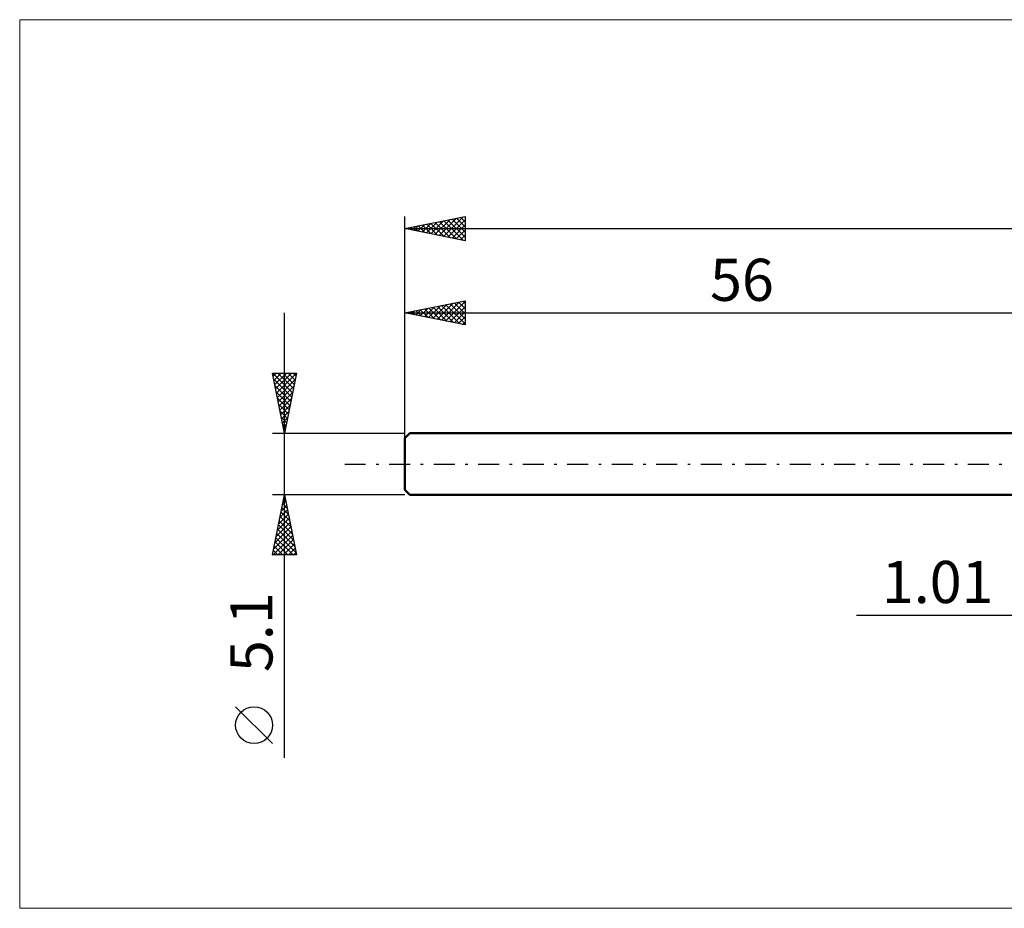
# Model space of a CAD drawing. Units: millimetres. Extents: x -88 to 151, y -37 to 37.
# Drawn here: x -88 to -6, y -37 to 37 of the extents above; entities that cross this region are included whole.
import ezdxf
from ezdxf.enums import TextEntityAlignment as Align

# ---------------------------------------------------------------- set-up
doc = ezdxf.new("R2010")
doc.units = ezdxf.units.MM
doc.header["$LTSCALE"] = 4.35
doc.linetypes.add('LONGDASH_DASH', pattern=[0.85, 0.4, -0.2, 0.05, -0.2])
for name, color, linetype in [('2', 7, 'CONTINUOUS'), ('INFTOTAL', 9, 'CONTINUOUS'), ('SK1', 4, 'CONTINUOUS'), ('SK2', 7, 'CONTINUOUS'), ('SK4', 2, 'LONGDASH_DASH')]:
    doc.layers.add(name, color=color, linetype=linetype)
doc.styles.get("Standard").update_dxf_attribs({"font": 'Monospac821 BT'})

msp = doc.modelspace()

# ---------------------------------------------------------------- linework, layer by layer
at = {"layer": '2', "color": 7, "linetype": 'CONTINUOUS', "lineweight": 25}
msp.add_line((-18.475, -12.55), (11.01, -12.55), dxfattribs=at)
at = {"layer": 'INFTOTAL', "color": 9, "linetype": 'CONTINUOUS', "lineweight": 18}
for p, q in [((113.3, 36.905), (-88, 36.905)), ((-88, 36.905), (-88, -36.905)), ((-88, -36.905), (113.3, -36.905))]:
    msp.add_line(p, q, dxfattribs=at)
at = {"layer": 'SK1', "color": 4, "linetype": 'CONTINUOUS', "lineweight": 50}
for p, q in [((-55.6, 2.55), (-56, 2.15)), ((0, 2.55), (-55.6, 2.55)), ((-56, 2.15), (-56, -2.15)), ((-56, -2.15), (-55.6, -2.55)), ((-55.6, -2.55), (0, -2.55))]:
    msp.add_line(p, q, dxfattribs=at)
at = {"layer": 'SK2', "color": 7, "linetype": 'CONTINUOUS', "lineweight": 25}
for p, q in [((-56, 0), (-56, 20.55)), ((-56, 19.55), (-51, 20.55)), ((-52.792, 18.908), (-51.188, 20.512)), ((-51.359, 20.478), (-51, 20.119)), ((-51.006, 20.549), (-51, 20.543)), ((-51, 20.55), (-51, 18.55)), ((-55.621, 19.474), (-55.431, 19.664)), ((-55.267, 19.403), (-54.901, 19.77)), ((-55.248, 19.7), (-54.872, 19.325)), ((-54.914, 19.333), (-54.37, 19.876)), ((-54.895, 19.771), (-54.342, 19.218)), ((-54.56, 19.262), (-53.84, 19.982)), ((-54.541, 19.842), (-53.812, 19.112)), ((-54.206, 19.191), (-53.31, 20.088)), ((-54.188, 19.912), (-53.282, 19.006)), ((-53.853, 19.121), (-52.779, 20.194)), ((-53.834, 19.983), (-52.751, 18.9)), ((-53.499, 19.05), (-52.249, 20.3)), ((-53.481, 20.054), (-52.221, 18.794)), ((-53.146, 18.979), (-51.719, 20.406)), ((-53.127, 20.125), (-51.691, 18.688)), ((-52.773, 20.195), (-51.16, 18.582)), ((-52.439, 18.838), (-51, 20.276)), ((-52.42, 20.266), (-51, 18.846)), ((-52.085, 18.767), (-51, 19.852)), ((-52.066, 20.337), (-51, 19.27)), ((-51.713, 20.407), (-51, 19.695)), ((-56, 19.55), (72, 19.55)), ((-51, 18.55), (-56, 19.55)), ((-55.974, 19.545), (-55.961, 19.558)), ((-55.955, 19.559), (-55.933, 19.537)), ((-55.602, 19.63), (-55.403, 19.431)), ((-51.732, 18.696), (-51, 19.428)), ((-51.378, 18.626), (-51, 19.004)), ((-51.024, 18.555), (-51, 18.579)), ((-56, 2.55), (-56, 13.55)), ((-56, 12.55), (-51, 13.55)), ((-54.029, 12.156), (-53.044, 13.141)), ((-53.676, 12.085), (-52.514, 13.247)), ((-53.322, 12.014), (-51.983, 13.353)), ((-53.303, 13.089), (-51.955, 11.741)), ((-52.969, 11.944), (-51.453, 13.459)), ((-52.95, 13.16), (-51.425, 11.635)), ((-52.615, 11.873), (-51, 13.488)), ((-52.596, 13.231), (-51, 11.634)), ((-52.243, 13.301), (-51, 12.059)), ((-51.889, 13.372), (-51, 12.483)), ((-51.536, 13.443), (-51, 12.907)), ((-51.182, 13.514), (-51, 13.331)), ((-51, 13.55), (-51, 11.55)), ((-66, -24.394), (-66, 12.55)), ((-56, 12.55), (0, 12.55)), ((-51, 11.55), (-56, 12.55)), ((-55.797, 12.509), (-55.696, 12.611)), ((-55.778, 12.594), (-55.668, 12.484)), ((-55.444, 12.439), (-55.165, 12.717)), ((-55.425, 12.665), (-55.137, 12.377)), ((-55.09, 12.368), (-54.635, 12.823)), ((-55.071, 12.736), (-54.607, 12.271)), ((-54.736, 12.297), (-54.105, 12.929)), ((-54.718, 12.806), (-54.077, 12.165)), ((-54.383, 12.227), (-53.574, 13.035)), ((-54.364, 12.877), (-53.546, 12.059)), ((-54.011, 12.948), (-53.016, 11.953)), ((-53.657, 13.019), (-52.486, 11.847)), ((-52.262, 11.802), (-51, 13.064)), ((-51.908, 11.732), (-51, 12.64)), ((-51.554, 11.661), (-51, 12.215)), ((-51.201, 11.59), (-51, 11.791)), ((-66, 2.55), (-67, 7.55)), ((-67, 7.55), (-65, 7.55)), ((-66.975, 7.55), (-65.329, 5.904)), ((-66.949, 7.297), (-66.696, 7.55)), ((-66.879, 6.943), (-66.272, 7.55)), ((-66.808, 6.59), (-65.848, 7.55)), ((-66.737, 6.236), (-65.423, 7.55)), ((-66.667, 5.883), (-65, 7.549)), ((-66.551, 7.55), (-65.258, 6.258)), ((-66.127, 7.55), (-65.188, 6.611)), ((-65, 7.55), (-66, 2.55)), ((-65.702, 7.55), (-65.117, 6.965)), ((-65.278, 7.55), (-65.046, 7.318)), ((-66.9, 7.051), (-65.4, 5.55)), ((-66.596, 5.529), (-65.106, 7.019)), ((-66.794, 6.52), (-65.471, 5.197)), ((-66.688, 5.99), (-65.541, 4.843)), ((-66.525, 5.176), (-65.212, 6.488)), ((-66.454, 4.822), (-65.318, 5.958)), ((-66.582, 5.46), (-65.612, 4.49)), ((-66.476, 4.929), (-65.683, 4.136)), ((-66.384, 4.468), (-65.424, 5.428)), ((-66.37, 4.399), (-65.753, 3.783)), ((-66.313, 4.115), (-65.531, 4.897)), ((-66.242, 3.761), (-65.637, 4.367)), ((-66.264, 3.869), (-65.824, 3.429)), ((-66.172, 3.408), (-65.743, 3.837)), ((-66.158, 3.338), (-65.895, 3.076)), ((-66.101, 3.054), (-65.849, 3.306)), ((-67, 2.55), (-56, 2.55)), ((-66.052, 2.808), (-65.966, 2.722)), ((-66.03, 2.701), (-65.955, 2.776)), ((-66, -2.55), (-67, -2.55)), ((-67, -7.55), (-66, -2.55)), ((-66.165, -3.374), (-65.89, -3.099)), ((-66.078, -2.941), (-65.883, -3.136)), ((-66.059, -2.843), (-65.961, -2.746)), ((-66.007, -2.587), (-65.989, -2.605)), ((-56, -2.55), (-66, -2.55)), ((-66, -2.55), (-65, -7.55)), ((-66.377, -4.434), (-65.749, -3.806)), ((-66.29, -4.001), (-65.565, -4.727)), ((-66.271, -3.904), (-65.819, -3.453)), ((-66.22, -3.648), (-65.671, -4.196)), ((-66.149, -3.294), (-65.777, -3.666)), ((-66.695, -6.025), (-65.537, -4.867)), ((-66.589, -5.495), (-65.607, -4.513)), ((-66.483, -4.965), (-65.678, -4.16)), ((-66.432, -4.708), (-65.353, -5.787)), ((-66.361, -4.355), (-65.459, -5.257)), ((-66.907, -7.086), (-65.395, -5.574)), ((-66.801, -6.556), (-65.466, -5.22)), ((-66.573, -5.415), (-65.14, -6.848)), ((-66.502, -5.062), (-65.246, -6.318)), ((-66.947, -7.55), (-65.324, -5.928)), ((-66.785, -6.476), (-65.711, -7.55)), ((-66.715, -6.123), (-65.287, -7.55)), ((-66.644, -5.769), (-65.034, -7.378)), ((-66.523, -7.55), (-65.254, -6.281)), ((-66.927, -7.183), (-66.56, -7.55)), ((-66.856, -6.83), (-66.136, -7.55)), ((-66.098, -7.55), (-65.183, -6.635)), ((-65.674, -7.55), (-65.112, -6.988)), ((-65.25, -7.55), (-65.042, -7.342)), ((-65, -7.55), (-67, -7.55)), ((-66.997, -7.537), (-66.984, -7.55)), ((-67, -23.221), (-70.062, -20.158))]:
    msp.add_line(p, q, dxfattribs=at)
msp.add_circle((-68.531, -21.689), 1.531, dxfattribs=at)
at = {"layer": 'SK4', "color": 2, "linetype": 'LONGDASH_DASH', "lineweight": 25}
msp.add_line((-61, 0), (77, 0), dxfattribs=at)

# ---------------------------------------------------------------- texts
at = {"layer": '2', "color": 7, "linetype": 'CONTINUOUS', "lineweight": 25}
msp.add_text('1.01', height=3.5, dxfattribs=at).set_placement((-11.738, -11.55), align=Align.CENTER)
at = {"layer": 'SK2', "color": 7, "linetype": 'CONTINUOUS', "lineweight": 25}
msp.add_text('56', height=3.5, dxfattribs=at).set_placement((-28, 13.55), align=Align.CENTER)
msp.add_text('5.1', height=3.5, rotation=90, dxfattribs=at).set_placement((-67, -13.972), align=Align.CENTER)

doc.saveas('drawing.dxf')
